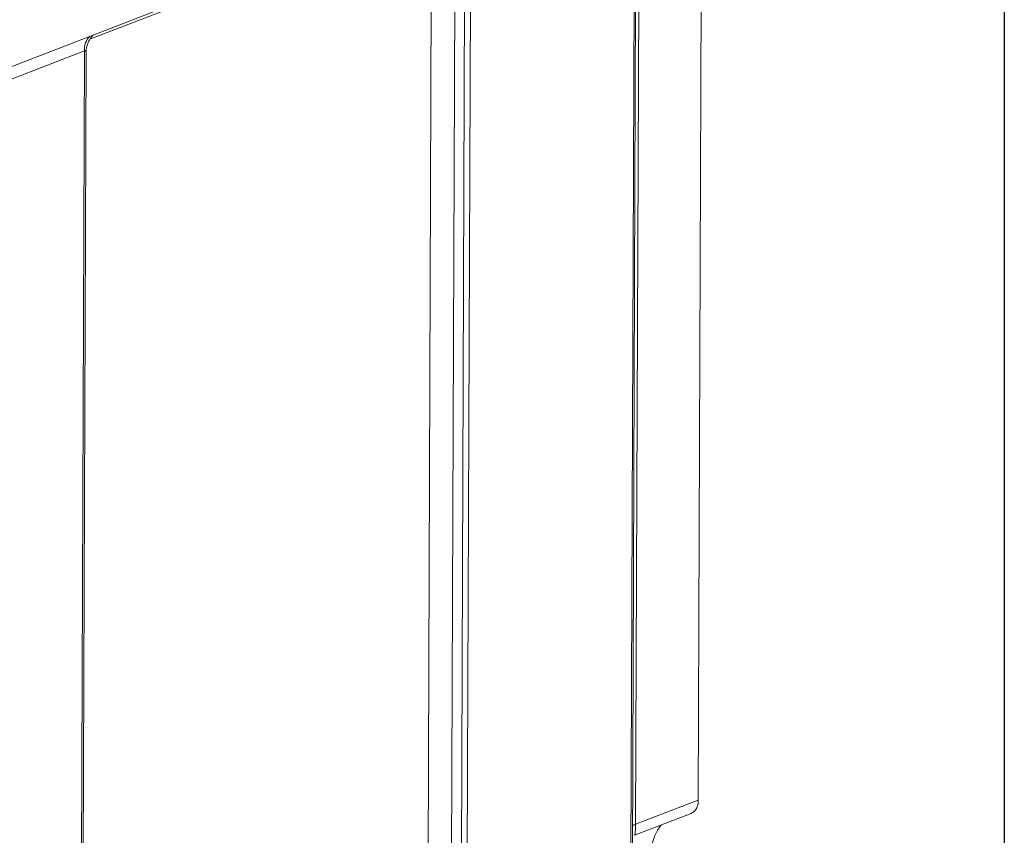
# Model space of a CAD drawing. Units: millimetres. Extents: x -478 to 11211, y -31 to 3696.
# Drawn here: x 3609 to 4150, y 1429 to 1876 of the extents above; entities that cross this region are included whole.
import ezdxf

# ---------------------------------------------------------------- set-up
doc = ezdxf.new("R2010")
doc.units = ezdxf.units.MM
doc.header["$LTSCALE"] = 10
doc.layers.add('FORMAT', color=7, linetype='Continuous')

msp = doc.modelspace()

# ---------------------------------------------------------------- linework, layer by layer
at = {"color": 7, "linetype": 'Continuous', "lineweight": 15}
for p, q in [((2989.894, 1612.657), (4013.828, 2008.5)), ((3949.608, 1978.622), (3947.561, 1434.622)), ((3983.931, 1983.87), (3981.914, 1447.903)), ((3944.72, 1354.586), (3947.058, 1975.795)), ((3945.585, 1355.402), (3947.917, 1974.887)), ((3857.162, 1941.042), (3854.823, 1319.429)), ((3833.683, 1937.185), (3648.027, 1865.412)), ((3833.566, 1395.562), (3835.598, 1935.469)), ((3848.54, 1936.269), (3846.507, 1396.362)), ((3851.587, 1319.229), (3853.913, 1937.081)), ((3644.998, 1859.022), (3555.614, 1824.467)), ((3642.658, 1237.409), (3644.998, 1859.022)), ((3643.523, 1238.224), (3645.856, 1858.113)), ((3947.561, 1434.622), (3981.914, 1447.903)), ((3947.041, 1428.556), (3978.066, 1440.55))]:
    msp.add_line(p, q, dxfattribs=at)
at = {"color": 7, "linetype": 'Continuous', "lineweight": 15, "flags": 128}
for points in [[(3947.561, 1434.622), (3946.453, 1434.126), (3945.88, 1433.799)], [(3961.549, 1434.165), (3961.391, 1433.979), (3959.593, 1431.436), (3958.114, 1428.495), (3956.979, 1425.202), (3956.203, 1421.607), (3955.8, 1417.764), (3955.774, 1413.731), (3956.128, 1409.571), (3956.854, 1405.346), (3957.942, 1401.12), (3959.376, 1396.959), (3961.133, 1392.925), (3963.187, 1389.079), (3965.507, 1385.481), (3968.057, 1382.185), (3970.799, 1379.241)]]:
    msp.add_lwpolyline(points, dxfattribs=at)
at = {"color": 7, "linetype": 'Continuous', "lineweight": 15}
for centre, radius, start, end in [((3655.453, 1859.751), 10.481, 135.87835, 183.99122), ((3974.743, 1446.972), 7.231, 297.35477, 7.39176)]:
    msp.add_arc(centre, radius, start, end, dxfattribs=at)
for centre, major_axis, ratio, start_param, end_param in [((3642.984, 1854.131), (2.532, 4.904), 0.2764074, 5.7982413, 6.5854452), ((3946.546, 1440.617), (-0.473, 12.066), 0.0745256, 3.1672481, 4.1894901)]:
    msp.add_ellipse(centre, major_axis=major_axis, ratio=ratio, start_param=start_param, end_param=end_param, dxfattribs=at)
msp.add_open_spline([(3645.879, 1858.038), (3645.871, 1858.135), (3645.804, 1858.995), (3646.049, 1860.575), (3646.581, 1862.652), (3647.395, 1864.476), (3648.343, 1865.991), (3649.281, 1867.14), (3649.839, 1867.659), (3650.072, 1867.876)], degree=3, knots=[0, 0, 0, 0, 0.025129, 0.2224776, 0.4087967, 0.5841116, 0.7469738, 0.8942747, 1, 1, 1, 1], dxfattribs=at)
at = {"layer": 'FORMAT', "color": 7, "lineweight": 30}
msp.add_line((4150, 2910), (4150, 50), dxfattribs=at)

doc.saveas('drawing.dxf')
